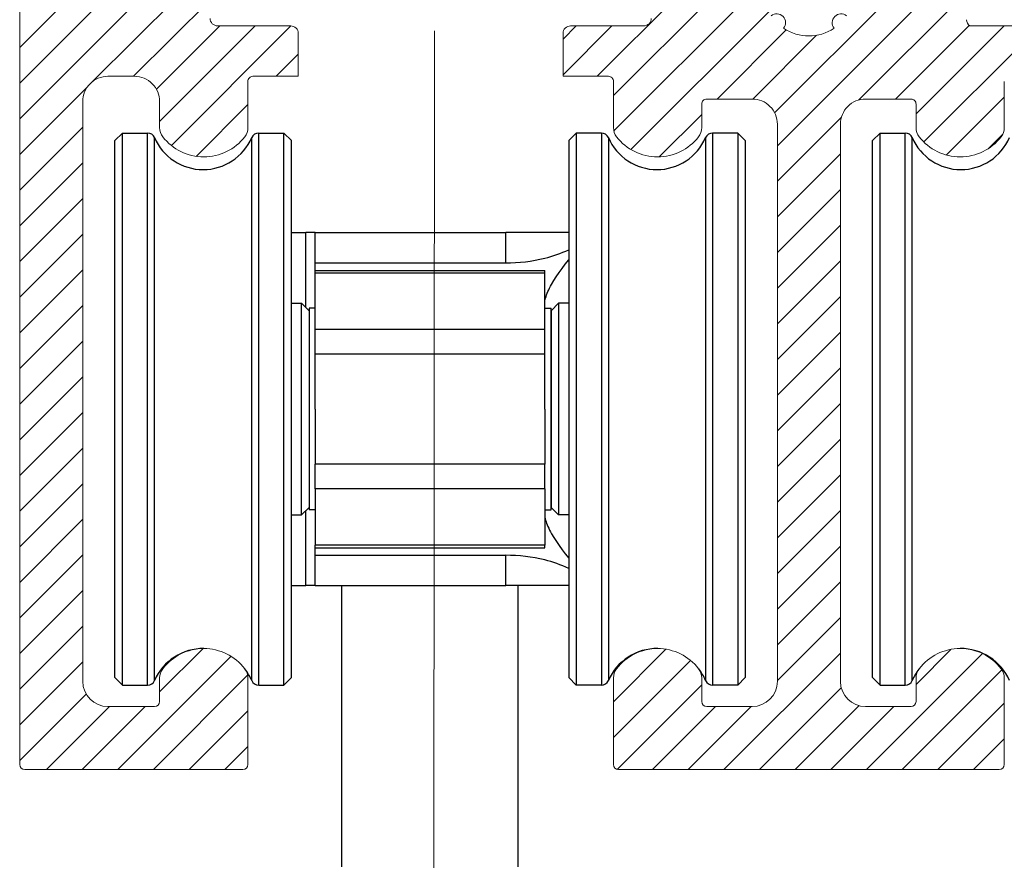
# Model space of a CAD drawing. Extents: x 29 to 156, y -108 to 270.
# Drawn here: x 61 to 100, y 181 to 214 of the extents above; entities that cross this region are included whole.
import ezdxf

# ---------------------------------------------------------------- set-up
doc = ezdxf.new("R2010")
doc.units = 0
for name, color, linetype, lineweight in [('HAWA1', 2, 'CONTINUOUS', 0), ('Hawa2', 9, 'CONTINUOUS', 0), ('Hawa4', 4, 'CONTINUOUS', 0)]:
    doc.layers.add(name, color=color, linetype=linetype, lineweight=lineweight)
doc.layers.add('Hawa6', color=3, linetype='CONTINUOUS')

msp = doc.modelspace()

# ---------------------------------------------------------------- linework, layer by layer
at = {"layer": 'HAWA1'}
msp.add_line((76.919463, 148.473698), (76.965598, 214.006673), dxfattribs=at)
at = {"layer": 'Hawa2', "color": 9, "ltscale": 0.360216}
msp.add_line((60.519921, 210.518239), (70.70838, 220.706685), dxfattribs=at)
at = {"layer": 'Hawa2', "color": 9, "ltscale": 0.310216}
msp.add_line((60.519921, 211.932454), (69.294167, 220.706685), dxfattribs=at)
at = {"layer": 'Hawa2', "color": 9, "ltscale": 0.260217}
msp.add_line((60.519921, 213.346639), (67.879952, 220.706685), dxfattribs=at)
at = {"layer": 'Hawa2', "color": 9, "ltscale": 0.351663}
msp.add_line((90.460325, 210.760152), (100.406865, 220.706685), dxfattribs=at)
at = {"layer": 'Hawa2', "color": 9, "ltscale": 0.229243}
msp.add_line((83.421584, 212.206685), (89.905576, 218.690663), dxfattribs=at)
at = {"layer": 'Hawa2', "color": 9, "ltscale": 0.224622}
msp.add_line((84.06992, 211.440816), (90.423214, 217.794088), dxfattribs=at)
at = {"layer": 'Hawa2', "color": 9, "ltscale": 0.265165}
msp.add_line((90.56992, 209.455526), (98.06992, 216.955526), dxfattribs=at)
at = {"layer": 'Hawa2', "color": 9, "ltscale": 0.164239}
msp.add_line((63.424532, 212.008626), (68.06992, 216.654012), dxfattribs=at)
at = {"layer": 'Hawa2', "color": 9, "ltscale": 0.211628}
msp.add_line((84.084762, 210.041433), (90.070521, 216.027181), dxfattribs=at)
at = {"layer": 'Hawa2', "color": 9, "ltscale": 0.107237}
msp.add_line((65.036807, 212.206685), (68.06992, 215.239797), dxfattribs=at)
at = {"layer": 'Hawa2', "color": 9, "ltscale": 0.15109}
msp.add_line((93.796442, 211.267842), (98.06992, 215.54131), dxfattribs=at)
at = {"layer": 'Hawa2', "color": 9, "ltscale": 0.193253}
msp.add_line((84.761544, 209.304006), (90.227556, 214.770009), dxfattribs=at)
at = {"layer": 'Hawa2', "color": 9, "ltscale": 0.088749}
msp.add_line((65.940813, 211.696492), (68.45102, 214.206685), dxfattribs=at)
at = {"layer": 'Hawa2', "color": 9, "ltscale": 0.134185}
msp.add_line((66.06992, 210.411367), (69.865235, 214.206685), dxfattribs=at)
at = {"layer": 'Hawa2', "color": 9, "ltscale": 0.167759}
msp.add_line((66.53406, 209.461293), (71.279002, 214.206227), dxfattribs=at)
at = {"layer": 'Hawa2', "color": 9, "ltscale": 0.068499}
msp.add_line((82.06992, 212.269246), (84.007369, 214.206685), dxfattribs=at)
at = {"layer": 'Hawa2', "color": 9, "ltscale": 0.018499}
msp.add_line((82.06992, 213.683461), (82.593156, 214.206685), dxfattribs=at)
at = {"layer": 'Hawa2', "color": 9, "ltscale": 0.096929}
msp.add_line((88.178437, 211.306691), (90.920014, 214.048268), dxfattribs=at)
at = {"layer": 'Hawa2', "color": 9, "ltscale": 0.103297}
msp.add_line((95.249505, 211.306691), (98.171197, 214.228383), dxfattribs=at)
at = {"layer": 'Hawa2', "color": 9, "ltscale": 0.123525}
msp.add_line((96.06992, 210.71288), (99.563719, 214.206685), dxfattribs=at)
at = {"layer": 'Hawa2', "color": 9, "ltscale": 0.162715}
msp.add_line((96.375666, 209.604421), (100.977932, 214.206685), dxfattribs=at)
at = {"layer": 'Hawa2', "color": 9, "ltscale": 0.089341}
msp.add_line((89.591587, 211.305623), (92.11855, 213.83257), dxfattribs=at)
at = {"layer": 'Hawa2', "color": 9, "ltscale": 0.03098}
msp.add_line((70.693661, 212.206685), (71.56992, 213.082936), dxfattribs=at)
at = {"layer": 'Hawa2', "color": 9, "ltscale": 0.095391}
msp.add_line((60.519921, 209.104024), (63.217982, 211.802083), dxfattribs=at)
at = {"layer": 'Hawa2', "color": 9, "ltscale": 0.081299}
msp.add_line((97.270427, 209.084981), (99.56992, 211.38445), dxfattribs=at)
at = {"layer": 'Hawa2', "color": 9, "ltscale": 0.072521}
msp.add_line((67.518706, 209.031728), (69.56992, 211.082936), dxfattribs=at)
at = {"layer": 'Hawa2', "color": 9, "ltscale": 0.059677}
msp.add_line((85.881995, 209.010244), (87.56992, 210.698171), dxfattribs=at)
at = {"layer": 'Hawa2', "color": 9, "ltscale": 0.089762}
msp.add_line((90.56992, 208.04131), (93.10877, 210.580159), dxfattribs=at)
at = {"layer": 'Hawa2', "color": 9, "ltscale": 0.088388}
for p, q in [((60.519921, 207.689809), (63.019921, 210.189809)), ((90.56992, 206.627095), (93.06992, 209.127095)), ((60.519921, 206.275594), (63.019921, 208.775594)), ((60.519921, 204.861379), (63.019921, 207.361379)), ((90.56992, 205.21288), (93.06992, 207.71288)), ((90.56992, 203.798665), (93.06992, 206.298665)), ((60.519921, 203.447164), (63.019921, 205.947164)), ((90.56992, 202.38445), (93.06992, 204.88445)), ((60.519921, 202.032949), (63.019921, 204.532949)), ((90.56992, 200.970235), (93.06992, 203.470235)), ((60.519921, 200.618734), (63.019921, 203.118734)), ((90.56992, 199.55602), (93.06992, 202.05602)), ((60.519921, 199.204518), (63.019921, 201.704518)), ((90.56992, 198.141805), (93.06992, 200.641805)), ((60.519921, 197.790303), (63.019921, 200.290303)), ((90.56992, 196.72762), (93.06992, 199.22762)), ((60.519921, 196.376088), (63.019921, 198.876088)), ((90.56992, 195.313405), (93.06992, 197.813405)), ((60.519921, 194.961873), (63.019921, 197.461873)), ((60.519921, 193.547658), (63.019921, 196.047658)), ((90.56992, 193.89919), (93.06992, 196.39919)), ((90.56992, 192.484975), (93.06992, 194.984975)), ((60.519921, 192.133443), (63.019921, 194.633443)), ((90.56992, 191.07076), (93.06992, 193.57076)), ((60.519921, 190.719228), (63.019921, 193.219228)), ((90.56992, 189.656545), (93.06992, 192.156545)), ((60.519921, 189.305013), (63.019921, 191.805013)), ((90.56992, 188.24233), (93.06992, 190.74233)), ((60.519921, 187.890798), (63.019921, 190.390798)), ((60.519921, 186.476583), (63.019921, 188.976583)), ((61.578438, 184.706685), (64.078438, 187.206685)), ((62.992651, 184.706685), (65.492651, 187.206685)), ((85.620068, 184.706685), (88.120068, 187.206685)), ((87.034282, 184.706685), (89.534281, 187.206685)), ((92.691136, 184.706685), (95.191136, 187.206685))]:
    msp.add_line(p, q, dxfattribs=at)
at = {"layer": 'Hawa2', "color": 9, "ltscale": 0.020062}
msp.add_line((98.940671, 209.340993), (99.508107, 209.908437), dxfattribs=at)
at = {"layer": 'Hawa2', "color": 9, "ltscale": 0.060849}
msp.add_line((66.06992, 187.783956), (67.790993, 189.505025), dxfattribs=at)
at = {"layer": 'Hawa2', "color": 9, "ltscale": 0.073462}
msp.add_line((84.06992, 187.39919), (86.147763, 189.47701), dxfattribs=at)
at = {"layer": 'Hawa2', "color": 9, "ltscale": 0.048972}
msp.add_line((96.06992, 188.085469), (97.45505, 189.470601), dxfattribs=at)
at = {"layer": 'Hawa2', "color": 9, "ltscale": 0.158795}
msp.add_line((64.406865, 184.706685), (68.898247, 189.198079), dxfattribs=at)
at = {"layer": 'Hawa2', "color": 9, "ltscale": 0.107959}
msp.add_line((84.06992, 185.984975), (87.123465, 189.038503), dxfattribs=at)
at = {"layer": 'Hawa2', "color": 9, "ltscale": 0.163392}
msp.add_line((88.448495, 184.706685), (93.06992, 189.328115), dxfattribs=at)
at = {"layer": 'Hawa2', "color": 9, "ltscale": 0.162575}
msp.add_line((94.105349, 184.706685), (98.703679, 189.305013), dxfattribs=at)
at = {"layer": 'Hawa2', "color": 9, "ltscale": 0.139867}
msp.add_line((95.519563, 184.706685), (99.475592, 188.662709), dxfattribs=at)
at = {"layer": 'Hawa2', "color": 9, "ltscale": 0.132203}
msp.add_line((65.821078, 184.706685), (69.560351, 188.445943), dxfattribs=at)
at = {"layer": 'Hawa2', "color": 9, "ltscale": 0.118652}
msp.add_line((84.213945, 184.714772), (87.56992, 188.07076), dxfattribs=at)
at = {"layer": 'Hawa2', "color": 9, "ltscale": 0.114627}
msp.add_line((89.862709, 184.706685), (93.10486, 187.948842), dxfattribs=at)
at = {"layer": 'Hawa2', "color": 9, "ltscale": 0.09329}
msp.add_line((60.519921, 185.062368), (63.158547, 187.701009), dxfattribs=at)
at = {"layer": 'Hawa2', "color": 9, "ltscale": 0.089625}
msp.add_line((91.276922, 184.706685), (93.811899, 187.241658), dxfattribs=at)
at = {"layer": 'Hawa2', "color": 9, "ltscale": 0.093202}
msp.add_line((96.933776, 184.706685), (99.56992, 187.342824), dxfattribs=at)
at = {"layer": 'Hawa2', "color": 9, "ltscale": 0.082542}
msp.add_line((67.235291, 184.706685), (69.56992, 187.04131), dxfattribs=at)
at = {"layer": 'Hawa2', "color": 9, "ltscale": 0.043202}
msp.add_line((98.34799, 184.706685), (99.56992, 185.928609), dxfattribs=at)
at = {"layer": 'Hawa2', "color": 9, "ltscale": 0.032541}
msp.add_line((68.649506, 184.706685), (69.56992, 185.627095), dxfattribs=at)
at = {"layer": 'Hawa4', "color": 4}
for p, q in [((60.519921, 220.706685), (60.519921, 184.906697)), ((63.019921, 188.206685), (63.019921, 211.206685)), ((90.56992, 210.306691), (90.56992, 188.206685)), ((93.06992, 210.306691), (93.06992, 188.206257))]:
    msp.add_line(p, q, dxfattribs=at)
at = {"layer": 'Hawa4', "color": 4, "ltscale": 0.0725}
for p, q in [((68.36992, 214.206685), (71.269921, 214.206685)), ((82.36992, 214.206685), (85.26992, 214.206685))]:
    msp.add_line(p, q, dxfattribs=at)
at = {"layer": 'Hawa4', "color": 4, "ltscale": 0.076779}
msp.add_line((98.198778, 214.206685), (101.26992, 214.206685), dxfattribs=at)
at = {"layer": 'Hawa4', "color": 4, "ltscale": 0.0425}
for p, q in [((71.56992, 213.906697), (71.56992, 212.206685)), ((82.06992, 213.906697), (82.06992, 212.206685))]:
    msp.add_line(p, q, dxfattribs=at)
at = {"layer": 'Hawa4', "color": 4, "ltscale": 0.02625}
msp.add_line((64.019921, 212.206685), (65.06992, 212.206685), dxfattribs=at)
at = {"layer": 'Hawa4', "color": 4, "ltscale": 0.045}
for p, q in [((69.769921, 212.206685), (71.56992, 212.206685)), ((82.06992, 212.206685), (83.86992, 212.206685)), ((89.56992, 211.306691), (87.76992, 211.306691)), ((95.86992, 211.306691), (94.06992, 211.306691)), ((89.56992, 187.206685), (87.76992, 187.206685)), ((95.86992, 187.206685), (94.06992, 187.206685))]:
    msp.add_line(p, q, dxfattribs=at)
at = {"layer": 'Hawa4', "color": 4, "ltscale": 0.045829}
for p, q in [((69.56992, 210.173512), (69.56992, 212.006673)), ((84.06992, 210.173512), (84.06992, 212.006673)), ((99.56992, 210.173512), (99.56992, 212.006673))]:
    msp.add_line(p, q, dxfattribs=at)
at = {"layer": 'Hawa4', "color": 4, "ltscale": 0.025829}
msp.add_line((66.06992, 211.206685), (66.06992, 210.173512), dxfattribs=at)
at = {"layer": 'Hawa4', "color": 4, "ltscale": 0.023329}
for p, q in [((87.56992, 211.106679), (87.56992, 210.173512)), ((96.06992, 211.106679), (96.06992, 210.173512)), ((66.06992, 188.339863), (66.06992, 187.406697)), ((87.56992, 188.339863), (87.56992, 187.406697)), ((96.06992, 188.339863), (96.06992, 187.406697))]:
    msp.add_line(p, q, dxfattribs=at)
at = {"layer": 'Hawa4', "color": 4, "ltscale": 0.085829}
for p, q in [((69.56992, 184.906697), (69.56992, 188.339863)), ((84.06992, 184.906697), (84.06992, 188.339863)), ((99.56992, 184.906697), (99.56992, 188.339863))]:
    msp.add_line(p, q, dxfattribs=at)
at = {"layer": 'Hawa4', "color": 4, "ltscale": 0.04625}
msp.add_line((65.86992, 187.206685), (64.019921, 187.206685), dxfattribs=at)
at = {"layer": 'Hawa4', "color": 4, "ltscale": 0.156875}
msp.add_line((60.71992, 184.706685), (66.99492, 184.706685), dxfattribs=at)
at = {"layer": 'Hawa4', "color": 4, "ltscale": 0.21625}
msp.add_line((60.71992, 184.706685), (69.369919, 184.706685), dxfattribs=at)
at = {"layer": 'Hawa4', "color": 4, "ltscale": 0.0275}
for p, q in [((66.99492, 184.706685), (68.09492, 184.706685)), ((86.59492, 184.706685), (85.49492, 184.706685))]:
    msp.add_line(p, q, dxfattribs=at)
at = {"layer": 'Hawa4', "color": 4, "ltscale": 0.02769}
msp.add_line((66.99492, 184.706685), (68.102532, 184.706685), dxfattribs=at)
at = {"layer": 'Hawa4', "color": 4, "ltscale": 0.00106}
msp.add_line((68.102532, 184.706685), (68.144919, 184.706685), dxfattribs=at)
at = {"layer": 'Hawa4', "color": 4, "ltscale": 0.030625}
for p, q in [((68.144919, 184.706685), (69.36992, 184.706685)), ((84.26992, 184.706685), (85.49492, 184.706685))]:
    msp.add_line(p, q, dxfattribs=at)
at = {"layer": 'Hawa4', "color": 4, "ltscale": 0.18875}
for p, q in [((84.26992, 184.706685), (91.81992, 184.706685)), ((91.81992, 184.706685), (99.36992, 184.706685))]:
    msp.add_line(p, q, dxfattribs=at)
at = {"layer": 'Hawa4', "color": 4, "ltscale": 0.02}
msp.add_line((85.49492, 184.706685), (86.29492, 184.706685), dxfattribs=at)
at = {"layer": 'Hawa4', "color": 4, "ltscale": 0.0075}
msp.add_line((86.29492, 184.706685), (86.59492, 184.706685), dxfattribs=at)
at = {"layer": 'Hawa4', "color": 4, "ltscale": 0.130625}
msp.add_line((86.59492, 184.706685), (91.81992, 184.706685), dxfattribs=at)
at = {"layer": 'Hawa4', "color": 4}
for centre, radius, start, end in [((68.36992, 214.506673), 0.3, 180.000005, 270.000001), ((85.26992, 214.506673), 0.3, 270.000001, 0), ((90.547128, 214.333882), 0.35, 320.579247, 129.420761), ((93.092713, 214.333882), 0.35, 50.579235, 219.42077), ((98.36992, 214.453084), 0.3, 180.000005, 235.216661), ((71.269921, 213.906697), 0.3, 0, 90.000003), ((82.36992, 213.906697), 0.3, 90.000003, 180.000005), ((91.81992, 215.606679), 1.8, 236.158464, 303.841539), ((64.019921, 211.206685), 1, 90.000003, 180.000005), ((65.06992, 211.206685), 1, 0, 90.000003), ((69.769921, 212.006673), 0.2, 90.000003, 180.000005), ((83.86992, 212.006673), 0.2, 0, 90.000003), ((87.76992, 211.106679), 0.2, 90.000003, 180.000005), ((89.56992, 210.306691), 1, 0, 90.000003), ((94.06992, 210.306691), 1, 90.000003, 180.000005), ((95.86992, 211.106679), 0.2, 0, 90.000003), ((66.669921, 210.173512), 0.6, 180.000005, 217.523507), ((68.96992, 210.173512), 0.6, 322.476481, 0), ((84.66992, 210.173512), 0.6, 180.000005, 217.523507), ((86.96992, 210.173512), 0.6, 322.476481, 0), ((96.66992, 210.173512), 0.6, 180.000005, 217.523507), ((98.96992, 210.173512), 0.6, 322.476481, 0), ((67.81992, 211.056691), 2.05, 217.523507, 322.476481), ((85.81992, 211.056691), 2.05, 217.523507, 322.476481), ((97.81992, 211.056691), 2.05, 217.523507, 322.476481), ((67.81992, 187.456685), 2.05, 37.523512, 142.476488), ((85.81992, 187.456685), 2.05, 37.523512, 142.476488), ((97.81992, 187.456685), 2.05, 37.523512, 142.476488), ((66.669921, 188.339863), 0.6, 142.476488, 180.000005), ((68.96992, 188.339863), 0.6, 0, 37.523512), ((84.66992, 188.339863), 0.6, 142.476488, 180.000005), ((86.96992, 188.339863), 0.6, 0.00001, 37.523512), ((96.66992, 188.339863), 0.6, 142.476488, 180.000005), ((98.96992, 188.339863), 0.6, 0, 37.523512), ((64.019921, 188.206685), 1, 180.000005, 270.000001), ((89.56992, 188.206685), 1, 270.000001, 0), ((94.06992, 188.206685), 1, 180.023637, 270.000001), ((65.86992, 187.406697), 0.2, 270.000001, 0), ((87.76992, 187.406697), 0.2, 180.000005, 270.000001), ((95.86992, 187.406697), 0.2, 270.000001, 0), ((60.71992, 184.906697), 0.2, 180.000005, 270.000001), ((69.36992, 184.906697), 0.2, 270.000001, 0), ((84.26992, 184.906697), 0.2, 180.000005, 270.000001), ((86.29492, 184.206685), 0.5, 88.665903, 90.000003), ((99.36992, 184.906697), 0.2, 270.000001, 0)]:
    msp.add_arc(centre, radius, start, end, dxfattribs=at)
at = {"layer": 'Hawa6', "color": 3, "ltscale": 0.010606}
for p, q in [((64.29492, 209.656697), (64.59492, 209.956685)), ((71.29492, 209.656697), (70.994919, 209.956685)), ((82.294919, 209.656697), (82.59492, 209.956685)), ((89.29492, 209.656697), (88.99492, 209.956685)), ((94.34492, 209.656697), (94.64492, 209.956685)), ((71.994919, 202.906697), (71.69492, 203.206685)), ((81.59492, 202.906697), (81.89492, 203.206685)), ((71.994919, 195.106679), (71.69492, 194.806691)), ((81.59492, 195.106679), (81.89492, 194.806691)), ((64.29492, 188.356679), (64.59492, 188.056691)), ((71.29492, 188.356679), (70.994919, 188.056691)), ((82.294919, 188.356679), (82.59492, 188.056691)), ((89.294919, 188.356679), (88.994919, 188.056691)), ((94.34492, 188.356679), (94.64492, 188.056691))]:
    msp.add_line(p, q, dxfattribs=at)
at = {"layer": 'Hawa6', "color": 3, "ltscale": 0.024901}
for p, q in [((64.59492, 209.956685), (65.590947, 209.956685)), ((69.998894, 209.956685), (70.994919, 209.956685)), ((83.590947, 209.956685), (82.59492, 209.956685)), ((88.99492, 209.956685), (87.998893, 209.956685)), ((94.64492, 209.956685), (95.640946, 209.956685)), ((64.59492, 188.056691), (65.590947, 188.056691)), ((69.998892, 188.056691), (70.994919, 188.056691)), ((83.590946, 188.056691), (82.59492, 188.056691)), ((88.994919, 188.056691), (87.998893, 188.056691)), ((94.64492, 188.056691), (95.640946, 188.056691))]:
    msp.add_line(p, q, dxfattribs=at)
at = {"layer": 'Hawa6', "color": 3, "ltscale": 0.033512}
for p, q in [((64.59492, 208.616201), (64.59492, 209.956685)), ((65.590947, 208.616201), (65.590947, 209.956685)), ((69.998892, 208.616201), (69.998892, 209.956685)), ((70.994919, 208.616201), (70.994919, 209.956685)), ((94.64492, 208.616201), (94.64492, 209.956685)), ((95.640946, 208.616201), (95.640946, 209.956685))]:
    msp.add_line(p, q, dxfattribs=at)
at = {"layer": 'Hawa6', "color": 3, "ltscale": 0.032957}
for p, q in [((65.866442, 208.457143), (65.866442, 209.775441)), ((69.723397, 208.457143), (69.723397, 209.775441)), ((95.916443, 208.457143), (95.916443, 209.775441)), ((83.866443, 189.556203), (83.866443, 188.237935)), ((87.723396, 189.556203), (87.723396, 188.237935))]:
    msp.add_line(p, q, dxfattribs=at)
at = {"layer": 'Hawa6', "color": 3}
for p, q in [((82.59492, 209.956685), (82.59492, 189.397145)), ((83.590946, 209.956685), (83.590946, 189.397145)), ((83.866443, 209.775441), (83.866443, 189.556203)), ((87.723396, 209.775441), (87.723396, 189.556203)), ((87.998893, 209.956685), (87.998893, 189.397145)), ((88.994919, 209.956685), (88.994919, 189.397145)), ((64.59492, 188.056691), (64.59492, 208.616201)), ((65.590947, 188.056691), (65.590947, 208.616201)), ((69.998892, 188.056691), (69.998892, 208.616201)), ((70.994919, 188.056691), (70.994919, 208.616201)), ((94.64492, 188.056691), (94.64492, 208.616201)), ((95.640946, 188.056691), (95.640946, 208.616201)), ((65.866442, 188.237935), (65.866442, 208.457143)), ((69.723397, 188.237935), (69.723397, 208.457143)), ((95.916443, 188.237935), (95.916443, 208.457143))]:
    msp.add_line(p, q, dxfattribs=at)
at = {"layer": 'Hawa6', "color": 3, "ltscale": 0.032594}
for p, q in [((64.29492, 208.352925), (64.29492, 209.656697)), ((71.29492, 208.352925), (71.29492, 209.656697)), ((94.34492, 208.352925), (94.34492, 209.656697)), ((82.294919, 189.660421), (82.294919, 188.356679)), ((89.294919, 189.660421), (89.294919, 188.356679))]:
    msp.add_line(p, q, dxfattribs=at)
at = {"layer": 'Hawa6', "color": 3, "ltscale": 0.499907}
for p, q in [((82.294919, 209.656697), (82.294919, 189.660421)), ((89.294919, 209.656697), (89.294919, 189.660421))]:
    msp.add_line(p, q, dxfattribs=at)
at = {"layer": 'Hawa6', "color": 3, "ltscale": 0.499906}
for p, q in [((64.29492, 188.356679), (64.29492, 208.352925)), ((71.29492, 188.356679), (71.29492, 208.352925)), ((94.34492, 188.356679), (94.34492, 208.352925))]:
    msp.add_line(p, q, dxfattribs=at)
at = {"layer": 'Hawa6', "color": 3, "ltscale": 0.029074}
for p, q in [((71.29492, 207.343709), (71.29492, 208.506673)), ((89.294919, 190.669637), (89.294919, 189.506673))]:
    msp.add_line(p, q, dxfattribs=at)
at = {"layer": 'Hawa6', "color": 3, "ltscale": 0.445926}
for p, q in [((89.294919, 208.506673), (89.294919, 190.669637)), ((71.29492, 189.506673), (71.29492, 207.343709))]:
    msp.add_line(p, q, dxfattribs=at)
at = {"layer": 'Hawa6', "color": 3, "ltscale": 0.014423}
for p, q in [((71.294909, 206.006673), (71.871836, 206.006673)), ((71.294909, 192.006673), (71.871836, 192.006673))]:
    msp.add_line(p, q, dxfattribs=at)
at = {"layer": 'Hawa6', "color": 3, "ltscale": 0.074423}
for p, q in [((71.871836, 203.029744), (71.871836, 206.006673)), ((71.871836, 192.006673), (71.871836, 194.983602))]:
    msp.add_line(p, q, dxfattribs=at)
at = {"layer": 'Hawa6', "color": 3, "ltscale": 0.009327}
for p, q in [((72.244919, 206.006673), (71.871836, 206.006673)), ((72.244919, 192.006673), (71.871836, 192.006673))]:
    msp.add_line(p, q, dxfattribs=at)
at = {"layer": 'Hawa6', "color": 3, "ltscale": 0.18875}
for p, q in [((72.244919, 206.006673), (79.794919, 206.006673)), ((72.244919, 204.807698), (79.794919, 204.807698)), ((72.244919, 193.205678), (79.794919, 193.205678)), ((72.244919, 192.006673), (79.794919, 192.006673))]:
    msp.add_line(p, q, dxfattribs=at)
at = {"layer": 'Hawa6', "color": 3, "ltscale": 0.029974}
for p, q in [((72.244919, 204.807698), (72.244919, 206.006673)), ((79.794919, 204.807698), (79.794919, 206.006673))]:
    msp.add_line(p, q, dxfattribs=at)
at = {"layer": 'Hawa6', "color": 3, "ltscale": 0.0625}
for p, q in [((82.294913, 206.006673), (79.794919, 206.006673)), ((82.294913, 192.006673), (79.794919, 192.006673))]:
    msp.add_line(p, q, dxfattribs=at)
at = {"layer": 'Hawa6', "color": 3, "ltscale": 0.007529}
msp.add_line((72.244919, 204.506551), (72.244919, 204.807698), dxfattribs=at)
at = {"layer": 'Hawa6', "color": 3, "ltscale": 0.002689}
for p, q in [((72.244919, 204.399099), (72.244919, 204.506673)), ((81.34492, 204.399099), (81.34492, 204.506673))]:
    msp.add_line(p, q, dxfattribs=at)
at = {"layer": 'Hawa6', "color": 3, "ltscale": 0.2275}
for p, q in [((72.244919, 204.506673), (81.34492, 204.506673)), ((81.34492, 204.399099), (72.244919, 204.399099)), ((81.34492, 202.167928), (72.244919, 202.167928)), ((81.34492, 201.18749), (72.244919, 201.18749)), ((81.34492, 196.825887), (72.244919, 196.825887)), ((81.34492, 195.845449), (72.244919, 195.845449)), ((81.34492, 193.614278), (72.244919, 193.614278)), ((72.244919, 193.506673), (81.34492, 193.506673))]:
    msp.add_line(p, q, dxfattribs=at)
at = {"layer": 'Hawa6', "color": 3, "ltscale": 0.055779}
for p, q in [((72.244919, 202.167928), (72.244919, 204.399099)), ((81.34492, 202.167928), (81.34492, 204.399099)), ((72.244919, 195.845449), (72.244919, 193.614278)), ((81.34492, 195.845449), (81.34492, 193.614278))]:
    msp.add_line(p, q, dxfattribs=at)
at = {"layer": 'Hawa6', "color": 3, "ltscale": 0.01}
for p, q in [((71.294915, 203.206685), (71.69492, 203.206685)), ((82.294913, 203.206685), (81.89492, 203.206685)), ((71.294915, 194.806691), (71.69492, 194.806691)), ((82.294913, 194.806691), (81.89492, 194.806691))]:
    msp.add_line(p, q, dxfattribs=at)
at = {"layer": 'Hawa6', "color": 3, "ltscale": 0.012854}
for p, q in [((71.69492, 202.692525), (71.69492, 203.206685)), ((81.89492, 195.320851), (81.89492, 194.806691))]:
    msp.add_line(p, q, dxfattribs=at)
at = {"layer": 'Hawa6', "color": 3, "ltscale": 0.197146}
for p, q in [((81.89492, 203.206685), (81.89492, 195.320851)), ((71.69492, 194.806691), (71.69492, 202.692525))]:
    msp.add_line(p, q, dxfattribs=at)
at = {"layer": 'Hawa6', "color": 3, "ltscale": 0.1}
for p, q in [((71.994919, 203.006673), (71.994919, 199.006673)), ((81.59492, 199.006673), (81.59492, 203.006673)), ((71.994919, 199.006673), (71.994919, 195.006673)), ((81.59492, 195.006673), (81.59492, 199.006673))]:
    msp.add_line(p, q, dxfattribs=at)
at = {"layer": 'Hawa6', "color": 3, "ltscale": 0.00625}
for p, q in [((72.244919, 203.006673), (71.994919, 203.006673)), ((81.34492, 203.006673), (81.59492, 203.006673)), ((72.244919, 195.006673), (71.994919, 195.006673)), ((81.34492, 195.006673), (81.59492, 195.006673))]:
    msp.add_line(p, q, dxfattribs=at)
at = {"layer": 'Hawa6', "color": 3, "ltscale": 0.183064}
msp.add_line((81.59492, 202.906697), (81.59492, 195.584127), dxfattribs=at)
at = {"layer": 'Hawa6', "color": 3, "ltscale": 0.024511}
for p, q in [((72.244919, 201.18749), (72.244919, 202.167928)), ((81.34492, 201.18749), (81.34492, 202.167928)), ((72.244919, 195.845449), (72.244919, 196.825887)), ((81.34492, 195.845449), (81.34492, 196.825887))]:
    msp.add_line(p, q, dxfattribs=at)
at = {"layer": 'Hawa6', "color": 3, "ltscale": 0.05452}
for p, q in [((72.244919, 199.006673), (72.244919, 201.18749)), ((81.34492, 199.006673), (81.34492, 201.18749)), ((72.244919, 199.006673), (72.244919, 196.825887)), ((81.34492, 199.006673), (81.34492, 196.825887))]:
    msp.add_line(p, q, dxfattribs=at)
at = {"layer": 'Hawa6', "color": 3, "ltscale": 0.011936}
msp.add_line((81.59492, 195.584127), (81.59492, 195.106679), dxfattribs=at)
at = {"layer": 'Hawa6', "color": 3, "ltscale": 0.00269}
for p, q in [((72.244919, 193.506673), (72.244919, 193.614278)), ((81.34492, 193.506673), (81.34492, 193.614278))]:
    msp.add_line(p, q, dxfattribs=at)
at = {"layer": 'Hawa6', "color": 3, "ltscale": 0.007525}
msp.add_line((72.244919, 193.205678), (72.244919, 193.506673), dxfattribs=at)
at = {"layer": 'Hawa6', "color": 3, "ltscale": 0.029975}
for p, q in [((72.244919, 192.006673), (72.244919, 193.205678)), ((79.794919, 192.006673), (79.794919, 193.205678))]:
    msp.add_line(p, q, dxfattribs=at)
at = {"layer": 'Hawa6', "color": 3, "ltscale": 0.27884}
for p, q in [((73.29492, 180.853078), (73.29492, 192.006673)), ((80.294919, 180.853078), (80.294919, 192.006673))]:
    msp.add_line(p, q, dxfattribs=at)
at = {"layer": 'Hawa6', "color": 3, "ltscale": 0.033511}
for p, q in [((82.59492, 189.397145), (82.59492, 188.056691)), ((83.590946, 189.397145), (83.590946, 188.056691)), ((87.998893, 189.397145), (87.998893, 188.056691)), ((88.994919, 189.397145), (88.994919, 188.056691))]:
    msp.add_line(p, q, dxfattribs=at)
at = {"layer": 'Hawa6', "color": 3}
for points in [[(81.34492, 203.191732), (81.34709, 203.244435), (81.353124, 203.296834), (81.363529, 203.354451), (81.377177, 203.411367), (81.395334, 203.473439), (81.416186, 203.534688), (81.441574, 203.60082), (81.469211, 203.666066), (81.50131, 203.73586), (81.535304, 203.804769), (81.573612, 203.877858), (81.613536, 203.950093), (81.703041, 204.101308), (81.803023, 204.257802), (81.91276, 204.418874), (82.031602, 204.583882), (82.158981, 204.752248), (82.294424, 204.92333)], [(81.34492, 194.821645), (81.347093, 194.768911), (81.353133, 194.716481), (81.363549, 194.658834), (81.377211, 194.601857), (81.395387, 194.539754), (81.41626, 194.478475), (81.441675, 194.412313), (81.46934, 194.347036), (81.501471, 194.277181), (81.535498, 194.208211), (81.573844, 194.13506), (81.613808, 194.062795), (81.703399, 193.911458), (81.803476, 193.754903), (81.913315, 193.593709), (82.032266, 193.428579), (82.159761, 193.260091), (82.295327, 193.088918)]]:
    msp.add_lwpolyline(points, dxfattribs=at)
for centre, radius, start, end in [((65.590947, 209.656697), 0.3, 23.317957, 90.000003), ((67.79492, 210.606679), 2.1, 203.317956, 336.682044), ((69.998894, 209.656697), 0.3, 90.000003, 156.68204), ((83.590947, 209.656697), 0.3, 23.317957, 90.000003), ((85.79492, 210.606679), 2.1, 203.317956, 336.682044), ((87.998893, 209.656697), 0.3, 90.000003, 156.68204), ((95.640946, 209.656697), 0.3, 23.317957, 90.000003), ((97.84492, 210.606679), 2.1, 203.317956, 336.682044), ((80.150455, 209.876882), 5.02898, 283.739363, 295.26618), ((79.818081, 211.264272), 6.45625, 269.794467, 283.680351), ((79.818081, 186.749105), 6.45625, 76.319646, 90.205537), ((80.15006, 188.135274), 5.030251, 64.759182, 76.259553), ((67.79492, 187.406697), 2.1, 89.076281, 156.68204), ((85.794919, 187.406697), 2.1, 89.076281, 156.68204), ((97.84492, 187.406697), 2.1, 23.317957, 90.668555), ((67.794918, 187.406697), 2.1, 23.31796, 38.035764), ((85.794919, 187.406697), 2.1, 23.31796, 38.035764), ((97.84492, 187.406697), 2.1, 142.344285, 156.68204), ((65.590947, 188.356679), 0.3, 270.000001, 336.682044), ((69.998892, 188.356679), 0.3, 203.317956, 270.000001), ((83.590946, 188.356679), 0.3, 270.000001, 336.682044), ((87.998893, 188.356679), 0.3, 203.317956, 270.000001), ((95.640946, 188.356679), 0.3, 270.000001, 336.682044)]:
    msp.add_arc(centre, radius, start, end, dxfattribs=at)

doc.saveas('drawing.dxf')
